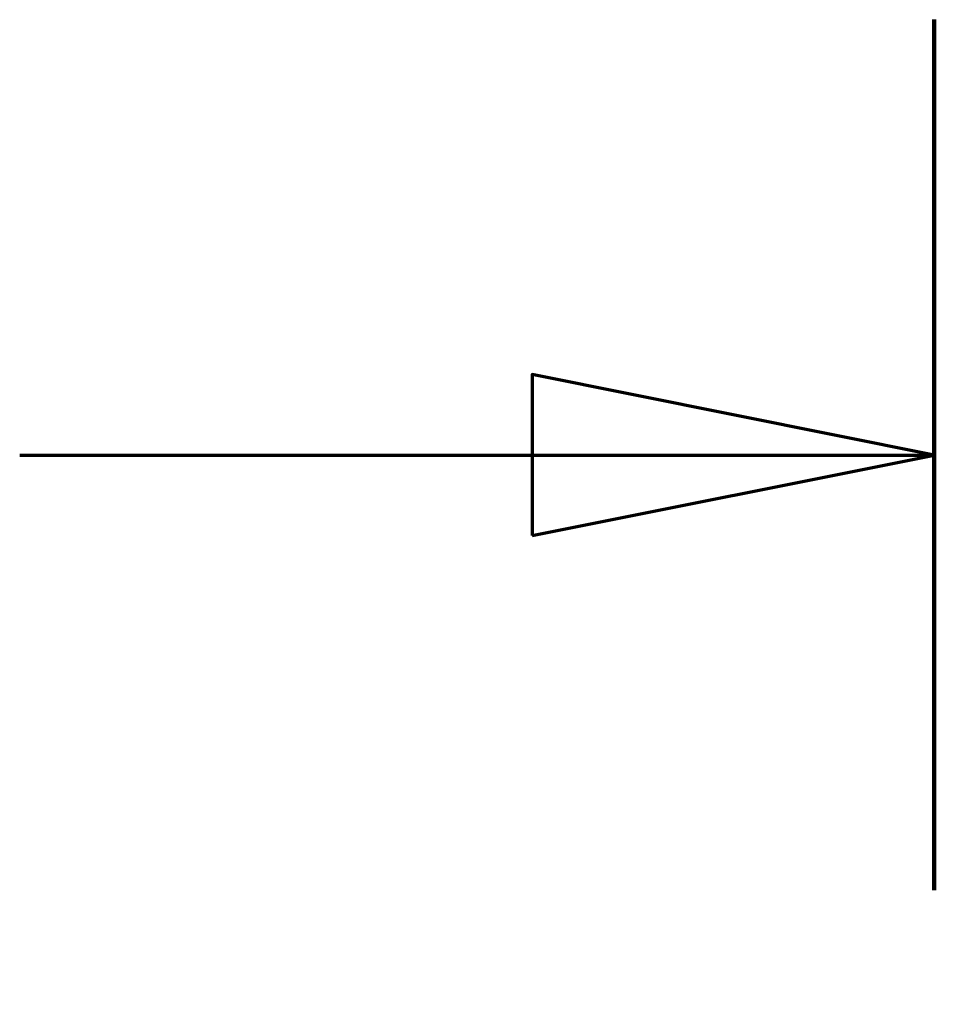
# Model space of a CAD drawing. Units: millimetres. Extents: x 1 to 840, y 1 to 593.
# Drawn here: x 254 to 265, y 203 to 215 of the extents above; entities that cross this region are included whole.
import ezdxf

# ---------------------------------------------------------------- set-up
doc = ezdxf.new("R2010")
doc.units = ezdxf.units.MM
doc.linetypes.add('CHAIN', pattern=[0.3543, 0.2362, -0.0295, 0.0591, -0.0295])
doc.layers.add('Schnittlinie (ISO)', color=3, linetype='CHAIN', lineweight=70)

# ---------------------------------------------------------------- blocks, each defined once
blk = doc.blocks.new('2DTransSchnitt2')
at = {"layer": 'Schnittlinie (ISO)', "linetype": 'Continuous', "lineweight": 140}
for p, q in [((265.015, 215.291), (265.015, 204.462)), ((265.015, 67.434), (265.015, 56.605))]:
    blk.add_line(p, q, dxfattribs=at)
at = {"layer": 'Schnittlinie (ISO)', "linetype": 'Continuous'}
for p, q in [((265.015, 209.876), (260.015, 210.876)), ((260.015, 210.876), (260.015, 208.876)), ((253.643, 209.876), (260.015, 209.876)), ((260.015, 209.876), (265.015, 209.876)), ((260.015, 208.876), (265.015, 209.876)), ((265.015, 62.019), (260.015, 63.019)), ((260.015, 63.019), (260.015, 61.019)), ((253.643, 62.019), (260.015, 62.019)), ((260.015, 62.019), (265.015, 62.019)), ((260.015, 61.019), (265.015, 62.019))]:
    blk.add_line(p, q, dxfattribs=at)
at = {"layer": 'Schnittlinie (ISO)', "linetype": 'Continuous', "flags": 128}
for points in [[(260.015, 208.876), (265.015, 209.876), (260.015, 210.876), (260.015, 208.876)], [(260.015, 61.019), (265.015, 62.019), (260.015, 63.019), (260.015, 61.019)]]:
    blk.add_lwpolyline(points, dxfattribs=at)
at = {"layer": 'Schnittlinie (ISO)'}
for points in [[(260.015, 208.876), (265.015, 209.876), (260.015, 210.876), (260.015, 208.876)], [(260.015, 61.019), (265.015, 62.019), (260.015, 63.019), (260.015, 61.019)]]:
    blk.add_solid(points, dxfattribs=at)

msp = doc.modelspace()

# ---------------------------------------------------------------- block references
at = {"layer": 'Schnittlinie (ISO)'}
msp.add_blockref('2DTransSchnitt2', (0, 0), dxfattribs=at)

doc.saveas('drawing.dxf')
